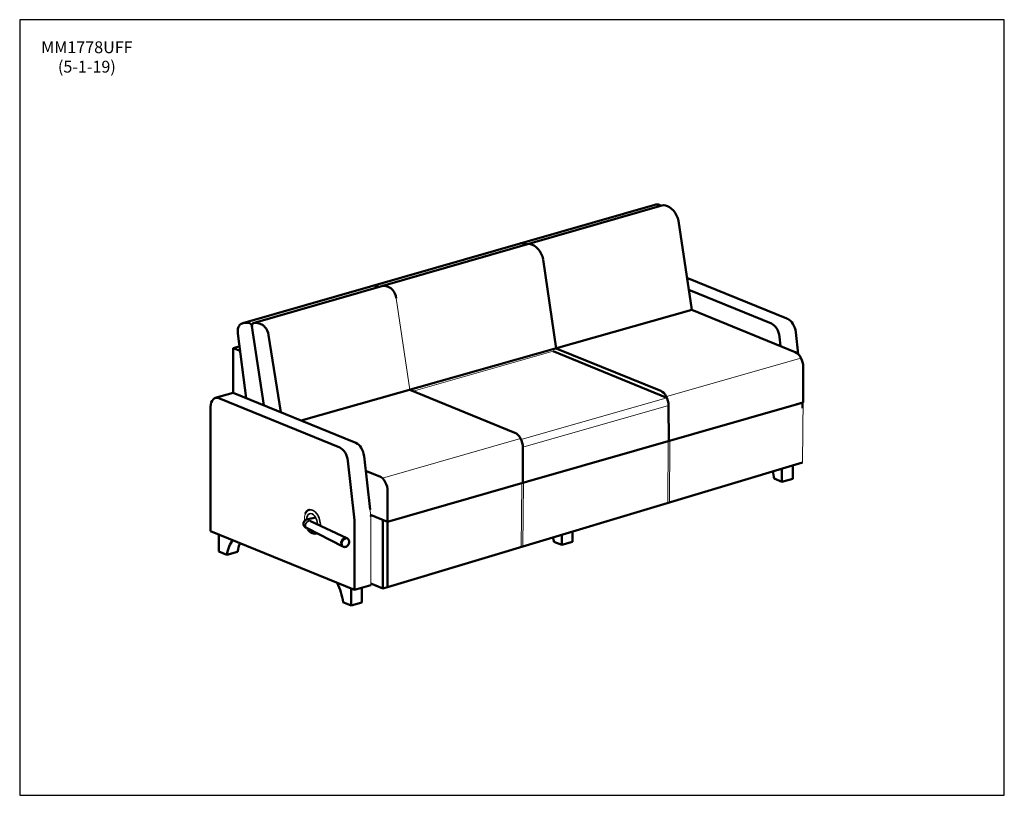
# Model space of a CAD drawing. Units: inches. Extents: x 7 to 147, y 4 to 115.
import ezdxf

# ---------------------------------------------------------------- set-up
doc = ezdxf.new("R2010")
doc.units = ezdxf.units.IN
doc.header["$LTSCALE"] = 14
doc.header["$MEASUREMENT"] = 0
doc.layers.get('0').update_dxf_attribs({"lineweight": 9})
for name, color, linetype, lineweight in [('Sketch Geometry (ANSI)', 7, 'Continuous', 25), ('Symbol (ANSI)', 7, 'Continuous', 25), ('Visible (ANSI)', 7, 'Continuous', 50), ('Visible Narrow (ANSI)', 7, 'Continuous', 35)]:
    doc.layers.add(name, color=color, linetype=linetype, lineweight=lineweight)
doc.styles.add('Note Text (ANSI)', font='tahoma.ttf')

# ---------------------------------------------------------------- blocks, each defined once
blk = doc.blocks.new('Borders BEST CHAIRS A LANDSCAPE')
at = {"layer": 'Sketch Geometry (ANSI)'}
for p, q in [((10.51, 8.1875), (0.51, 8.1875)), ((0.51, 8.1875), (0.51, 0.3125)), ((10.51, 0.3125), (10.51, 8.1875)), ((0.51, 0.3125), (10.51, 0.3125))]:
    blk.add_line(p, q, dxfattribs=at)

msp = doc.modelspace()

# ---------------------------------------------------------------- linework, layer by layer
for p, q in [((60.69, 75.03), (62.62, 62.01)), ((63.09, 61.84), (82.99, 67.49)), ((99.09, 61.04), (118.22, 66.53)), ((99.17, 60.88), (78.45, 54.93)), ((118.53, 60.72), (118.46, 51.66)), ((78.68, 53.84), (99.41, 59.79)), ((58.72, 49.45), (78.37, 55.09)), ((99.34, 54.7), (99.29, 45.91)), ((99.59, 54.77), (99.55, 45.99)), ((78.52, 48.73), (78.45, 39.66)), ((78.77, 48.8), (78.7, 39.74)), ((57.06, 43.65), (56.96, 44.98)), ((57.06, 43.65), (56.96, 44.98)), ((57.06, 34.25), (57.06, 43.65))]:
    msp.add_line(p, q)
for start, end in [(163.1664, 186.0946), (211.5009, 220.3831)]:
    msp.add_arc((50.16, 43.65), 2.54, start, end)
at = {"layer": 'Visible (ANSI)'}
for p, q in [((38.87, 71.5), (97.43, 88.32)), ((40.35, 71.5), (98.44, 88.22)), ((102.69, 73.37), (100.81, 86.02)), ((83.44, 67.91), (81.56, 80.56)), ((101.98, 77.93), (116.22, 72.13)), ((114.04, 71.42), (102.27, 76.22)), ((47.18, 57.63), (102.69, 73.37)), ((117.42, 67.36), (102.69, 73.37)), ((116.22, 72.13), (116.34, 72.08)), ((39.36, 60.82), (38.16, 70.02)), ((41.84, 59.81), (40.17, 71.04)), ((117.48, 70.21), (117.83, 67.08)), ((42.53, 69.77), (44.29, 58.82)), ((115.33, 68.21), (115.18, 69.55)), ((38.17, 68.13), (37.5, 67.94)), ((37.5, 61.58), (37.5, 67.94)), ((37.5, 67.94), (38.48, 67.54)), ((38.4, 68.2), (38.17, 68.13)), ((99.16, 60.88), (82.99, 67.49)), ((98.28, 61.87), (83.44, 67.91)), ((118.54, 60.21), (118.54, 65.26)), ((77.56, 55.92), (62.62, 62.01)), ((37.5, 61.58), (34.95, 60.86)), ((52.66, 53.8), (35.45, 60.82)), ((37.5, 61.58), (54.72, 54.56)), ((118.54, 60.21), (79.35, 48.97)), ((118.54, 60.21), (117.66, 59.96)), ((34.29, 59.6), (34.29, 41.93)), ((99.42, 54.71), (99.41, 59.77)), ((118.44, 60.18), (118.44, 59.39)), ((54.72, 54.56), (54.96, 54.46)), ((78.66, 48.76), (78.68, 53.82)), ((54.76, 43.48), (53.8, 51.93)), ((56.1, 52.59), (56.96, 44.98)), ((56.33, 50.52), (58.33, 49.7)), ((118.46, 51.66), (59.46, 33.97)), ((115.53, 48.94), (115.52, 50.85)), ((117.06, 49.38), (117.06, 51.29)), ((114.4, 49.4), (115.53, 48.94)), ((117.06, 49.38), (115.53, 48.94)), ((79.35, 48.97), (59.46, 43.26)), ((59.46, 47.6), (59.46, 33.97)), ((48.29, 44.95), (48.35, 44.97)), ((49.24, 43.86), (48.57, 43.73)), ((59.46, 43.26), (57.04, 44.24)), ((58.79, 33.78), (58.79, 43.41)), ((48, 42.33), (53.08, 39.72)), ((48.49, 43.34), (53.67, 40.92)), ((54.76, 33.59), (54.76, 43.34)), ((54.76, 33.59), (54.76, 43.34)), ((59.46, 43.26), (59.46, 33.97)), ((34.29, 41.93), (54.76, 33.59)), ((34.29, 41.93), (54.76, 33.59)), ((35.47, 39.01), (35.47, 41.45)), ((49.25, 41.59), (49.32, 41.61)), ((84.22, 39.96), (84.22, 41.39)), ((85.75, 40.4), (85.75, 41.85)), ((83.09, 40.42), (84.22, 39.96)), ((85.75, 40.4), (84.22, 39.96)), ((36.6, 38.55), (35.47, 39.01)), ((36.6, 38.55), (38.13, 38.99)), ((54.25, 31.35), (54.25, 33.8)), ((57.06, 34.25), (54.76, 33.59)), ((55.78, 31.79), (55.78, 33.88)), ((58.03, 34.09), (57.06, 34.48)), ((58.79, 33.78), (57.06, 34.48)), ((57.06, 34.36), (57.06, 34.25)), ((59.46, 33.97), (58.79, 33.78)), ((53.11, 31.81), (54.25, 31.35)), ((55.78, 31.79), (54.25, 31.35))]:
    msp.add_line(p, q, dxfattribs=at)
for centre, major_axis, ratio, start_param, end_param in [((98.24, 85.48), (-0.81, 2.84), 0.604023, 5.87325, 6.283185), ((98.18, 88.04), (-0.069, 0.24), 0.604023, 5.142235, 5.87325), ((98.5, 87.98), (-0.069, 0.24), 0.604023, 6.262404, 6.283185), ((98.5, 87.98), (-0.069, 0.24), 0.604023, 6.262404, 6.283185), ((99.21, 85.38), (-0.81, 2.84), 0.604023, 5.062515, 6.262404), ((99.87, 86.08), (-0.41, 1.44), 0.604023, 4.497031, 5.062515), ((79.21, 78.66), (-1.18, 4.12), 0.604023, 5.916546, 6.162272), ((79.02, 82.28), (-0.138, 0.481), 0.604023, 5.456785, 5.916546), ((79.97, 79.92), (-0.8, 2.8), 0.612519, 5.062515, 6.262404), ((80.63, 80.63), (-0.41, 1.44), 0.604023, 4.497031, 5.062515), ((58.21, 72.64), (-1.18, 4.12), 0.604023, 5.916546, 6.153511), ((58.03, 76.26), (-0.138, 0.481), 0.604023, 5.412836, 5.916546), ((59.55, 72.6), (-1.18, 4.12), 0.604023, 5.740091, 6.171979), ((59.76, 75.59), (0.276, -0.961), 0.604023, 2.395608, 2.598498), ((59.38, 73.99), (-0.81, 2.84), 0.604023, 5.435833, 5.537201), ((59.75, 75.1), (0.41, -1.44), 0.604023, 1.355438, 2.294241), ((40.06, 67.38), (-1.18, 4.12), 0.604023, 5.916546, 6.395563), ((39.87, 71), (-0.138, 0.481), 0.604023, 4.497031, 5.916546), ((40.49, 71.02), (-0.138, 0.481), 0.604023, 6.219108, 7.638623), ((41.39, 67.34), (-1.18, 4.12), 0.604023, 5.740091, 6.219108), ((114.04, 69.73), (-0.5, 1.73), 0.604023, 4.439922, 5.839631), ((116.34, 70.39), (0.5, -1.73), 0.604023, 1.298329, 2.698039), ((39.1, 69.95), (-0.41, 1.44), 0.604023, 0.416635, 1.355438), ((39.8, 68.77), (-0.81, 2.84), 0.604023, 0.315268, 0.416635), ((38.94, 70.46), (-0.276, 0.961), 0.604023, 0.112378, 0.315268), ((41.6, 70.33), (0.276, -0.961), 0.604023, 2.395608, 2.598498), ((41.22, 68.73), (-0.81, 2.84), 0.604023, 5.435833, 5.537201), ((41.59, 69.84), (0.41, -1.44), 0.604023, 1.355438, 2.294241), ((117.42, 65.72), (0.48, -1.68), 0.604023, 1.127242, 2.698039), ((98.28, 60.23), (0.48, -1.68), 0.604023, 1.127242, 2.698039), ((35.45, 59.13), (-0.5, 1.73), 0.604023, 5.839631, 7.410428), ((77.56, 54.28), (0.48, -1.68), 0.604023, 1.127242, 2.698039), ((52.66, 52.11), (-0.5, 1.73), 0.604023, 4.439922, 5.839631), ((54.96, 52.77), (0.5, -1.73), 0.604023, 1.298329, 2.698039), ((110.67, 49.73), (1.64, -5.71), 0.604023, 1.342071, 1.526242), ((58.33, 48.06), (0.48, -1.68), 0.604023, 1.127242, 2.698039), ((54.25, 43.55), (-0.221, 0.769), 0.604023, 4.268835, 4.439922), ((54.25, 43.55), (-0.221, 0.769), 0.604023, 4.268835, 4.439922), ((56.55, 44.21), (0.221, -0.769), 0.604023, 1.127242, 1.298329), ((40.33, 35.84), (1.64, -5.71), 0.604023, 3.56041, 4.054007), ((79.35, 40.75), (1.64, -5.71), 0.605298, 1.341492, 1.444874), ((41.86, 36.28), (1.64, -5.71), 0.604023, 3.790932, 4.054007), ((49.39, 32.14), (1.64, -5.71), 0.604023, 1.342071, 1.837231)]:
    msp.add_ellipse(centre, major_axis=major_axis, ratio=ratio, start_param=start_param, end_param=end_param, dxfattribs=at)
for points, knots in [([(47.73, 44.39), (47.75, 44.42), (47.76, 44.46), (47.85, 44.63), (47.93, 44.73), (48.11, 44.88), (48.2, 44.93), (48.29, 44.95)], [6.5855493, 6.5855493, 6.5855493, 6.5855493, 6.6747002, 6.6747002, 6.999005, 6.999005, 7.2515604, 7.2515604, 7.2515604, 7.2515604]), ([(48, 42.33), (47.96, 42.35), (47.91, 42.37), (47.82, 42.42), (47.78, 42.45), (47.71, 42.51), (47.68, 42.53), (47.61, 42.61), (47.57, 42.67), (47.51, 42.79), (47.5, 42.85), (47.48, 42.97), (47.48, 43.04), (47.51, 43.16), (47.53, 43.23), (47.57, 43.29), (47.57, 43.29), (47.59, 43.32), (47.6, 43.34), (47.66, 43.41), (47.71, 43.45), (47.81, 43.52), (47.86, 43.55), (47.99, 43.6), (48.07, 43.63), (48.28, 43.68), (48.42, 43.71), (48.56, 43.73)], [0, 0, 0, 0, 0.560587, 0.560587, 1.049214, 1.049214, 1.39068, 1.39068, 1.929775, 1.929775, 2.38779, 2.38779, 2.903162, 2.903162, 3.413882, 3.413882, 3.477663, 3.477663, 3.669283, 3.669283, 4.211238, 4.211238, 4.745336, 4.745336, 5.548326, 5.548326, 6.874151, 6.874151, 6.874151, 6.874151]), ([(49.25, 41.59), (49.15, 41.56), (49.03, 41.55), (48.79, 41.6), (48.67, 41.65), (48.43, 41.8), (48.31, 41.91), (48.13, 42.12), (48.06, 42.22), (48, 42.33)], [4.109968, 4.109968, 4.109968, 4.109968, 4.4034, 4.4034, 4.711322, 4.711322, 5.036382, 5.036382, 5.264997, 5.264997, 5.264997, 5.264997]), ([(48.43, 43.36), (48.43, 43.36), (48.43, 43.36), (48.43, 43.36), (48.44, 43.36), (48.45, 43.36), (48.46, 43.35), (48.47, 43.35), (48.48, 43.34), (48.49, 43.34)], [4.0994571, 4.0994571, 4.0994571, 4.0994571, 4.1077652, 4.1077652, 4.2488231, 4.2488231, 4.3986364, 4.3986364, 4.5257096, 4.5257096, 4.5257096, 4.5257096]), ([(53.67, 40.92), (53.72, 40.9), (53.77, 40.86), (53.86, 40.78), (53.89, 40.73), (53.95, 40.62), (53.97, 40.56), (53.99, 40.43), (53.99, 40.36), (53.97, 40.21), (53.95, 40.14), (53.89, 40.01), (53.85, 39.95), (53.75, 39.84), (53.7, 39.79), (53.57, 39.72), (53.51, 39.69), (53.37, 39.66), (53.31, 39.66), (53.18, 39.68), (53.13, 39.69), (53.08, 39.72)], [5.234168, 5.234168, 5.234168, 5.234168, 5.509478, 5.509478, 5.793317, 5.793317, 6.100678, 6.100678, 6.434729, 6.434729, 6.785666, 6.785666, 7.141822, 7.141822, 7.494476, 7.494476, 7.831666, 7.831666, 8.140475, 8.140475, 8.406207, 8.406207, 8.406207, 8.406207])]:
    msp.add_open_spline(points, degree=3, knots=knots, dxfattribs=at)
msp.add_open_spline([(49.47, 42.96), (49.44, 42.95), (49.4, 42.94), (49.36, 42.93)], degree=3, dxfattribs=at)
at = {"layer": 'Visible Narrow (ANSI)'}
for centre, major_axis, ratio, start_param, end_param in [((48.77, 43.27), (0.48, -1.68), 0.604023, 1.04818, 3.141593), ((48.25, 42.83), (-0.247, -0.505), 0.802271, 3.156974, 6.267931), ((48.7, 43.25), (-0.33, 1.15), 0.604023, 4.219823, 7.399417), ((48.77, 43.27), (0.48, -1.68), 0.604023, 0, 0.104619), ((53.38, 40.32), (0.295, 0.603), 0.802271, 0.015223, 3.12637)]:
    msp.add_ellipse(centre, major_axis=major_axis, ratio=ratio, start_param=start_param, end_param=end_param, dxfattribs=at)
msp.add_ellipse((53.47, 40.27), major_axis=(-0.267, -0.546), ratio=0.802271, dxfattribs=at)

# ---------------------------------------------------------------- block references
at = {"xscale": 14, "yscale": 14, "zscale": 14}
msp.add_blockref('Borders BEST CHAIRS A LANDSCAPE', (0, 0), dxfattribs=at)

# ---------------------------------------------------------------- texts
at = {"layer": 'Symbol (ANSI)', "insert": (16.69, 111.55), "char_height": 1.68, "width": 12.163, "attachment_point": 2, "line_spacing_factor": 0.987884, "style": 'Note Text (ANSI)'}
msp.add_mtext('MM1778UFF\\P(5-1-19)', dxfattribs=at)

doc.saveas('drawing.dxf')
